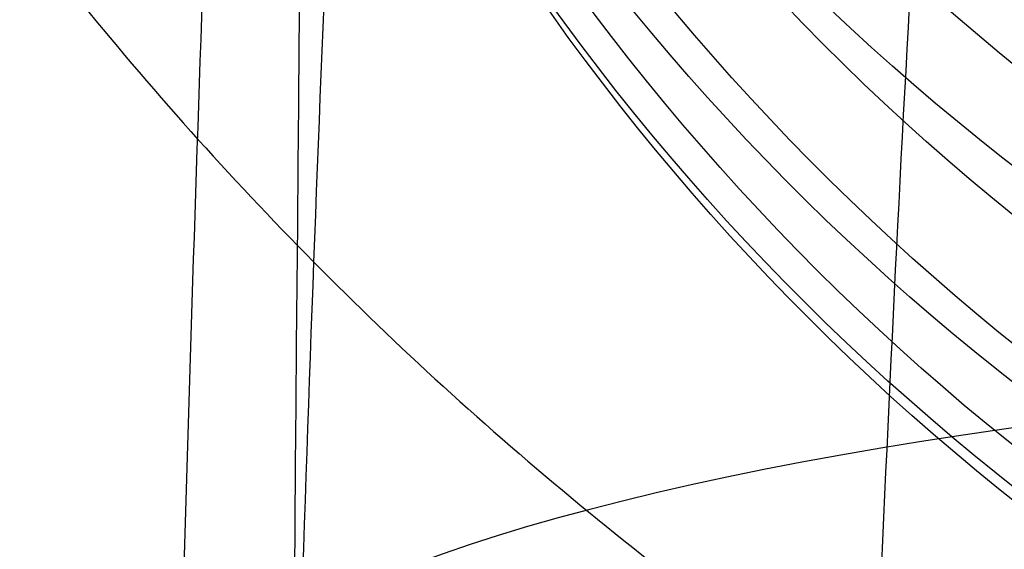
# Model space of a CAD drawing. Units: millimetres. Extents: x 31485 to 32053, y -2556 to -1963.
# Drawn here: x 31518 to 31519, y -2110 to -2110 of the extents above; entities that cross this region are included whole.
import ezdxf

# ---------------------------------------------------------------- set-up
doc = ezdxf.new("R2010")
doc.units = ezdxf.units.MM
doc.layers.add('羚羊无扶手', color=7, linetype='Continuous', true_color=0x000000)
doc.layers.add('默认值', color=7, linetype='Continuous', true_color=0x000000)

msp = doc.modelspace()

# ---------------------------------------------------------------- linework, layer by layer
at = {"layer": '羚羊无扶手'}
for points, knots in [([(31520.72342652197, -1966.520912774991, 590.6297549791309), (31520.72764314516, -1967.017841069578, 584.8044087408598), (31520.73185886454, -1968.993769359635, 570.5912579963632), (31520.73172456193, -1972.172139407343, 552.5658706148286), (31520.73159116316, -1973.871509459581, 542.9282877395196), (31520.73132436562, -1977.270249564058, 523.6531219889017), (31520.73026079076, -1984.949210000086, 480.1036770113324), (31520.73184046708, -1999.094842878718, 399.8799528312048), (31520.72661983318, -2015.380349994616, 307.5204134900026), (31520.72869470371, -2025.21095878956, 253.0987393652767), (31520.7295603069, -2028.718058883627, 233.8532721901698), (31520.72999310849, -2030.47160893066, 224.2305386026163), (31520.73077279563, -2033.274606873025, 208.9677563711372), (31520.71452091553, -2037.979131903719, 193.3848402092258), (31520.66368396193, -2045.796019623819, 180.4763835870447), (31520.58160217935, -2056.873071144457, 170.872273531607), (31520.47161581228, -2071.358087576768, 165.2023970699258), (31520.34395651561, -2087.550264818356, 162.538697361458), (31520.20885594417, -2103.748798766827, 161.9531175656608), (31520.0257493396, -2125.050608934241, 162.8716903303498), (31519.8889164713, -2140.951848334349, 163.6391030415262), (31519.61525073471, -2172.754327134565, 165.1739284638789), (31518.70568273344, -2278.361959266215, 170.708589939239), (31517.39642340701, -2435.644716063874, 178.9514299425189), (31517.03883213281, -2476.102866052594, 181.0717517373279), (31516.90340755431, -2490.45387999448, 182.1209835973751), (31516.83569526505, -2497.629386965423, 182.6455995273988), (31516.72195621584, -2509.041370381073, 183.6893668687673), (31516.64168024154, -2516.812923759926, 185.0710371591051), (31516.60743102719, -2520.348000694072, 185.9335560380977)], [-2, -2, -2, -2, -1, 0, 0, 0, 1, 2, 3, 4, 4, 4, 5, 6, 7, 8, 9, 10, 11, 12, 12, 12, 13, 14, 15, 15, 15, 16, 17, 17, 17, 17]), ([(31518.05032857453, -1968.565237903292, 592.6438743875203), (31518.0537926867, -1969.162460136745, 586.7067912088044), (31518.05725560787, -1971.298728610058, 572.0415133047873), (31518.0572089609, -1974.567183476794, 553.5055437292169), (31518.05716350492, -1976.296592103669, 543.6977688789478), (31518.05707259294, -1979.755409357421, 524.0822191784096), (31518.05671370903, -1987.434493412991, 480.5327992774605), (31518.05723282252, -2001.580301532512, 400.3091059970297), (31518.05548698209, -2017.683884167423, 308.9824392764779), (31518.05617588545, -2027.50181687496, 254.6383346999899), (31518.05646330272, -2030.978583675151, 235.5023617315275), (31518.05660701136, -2032.716967075247, 225.9343752472963), (31518.05686591144, -2035.477634098651, 210.8164419387247), (31518.042015553, -2040.076262192704, 195.5530005928561), (31517.99677332904, -2047.738444735018, 183.062357501293), (31517.92060035017, -2058.612034748639, 173.8245556186441), (31517.81295772701, -2072.844885256613, 168.3196378995183), (31517.6864666948, -2088.763918542116, 165.7154354875797), (31517.5537484888, -2104.696056888325, 165.1797795264924), (31517.37268737952, -2125.813782639787, 166.1181655720442), (31517.23690353454, -2141.618611432395, 166.8903458628166), (31516.96533584458, -2173.228269017611, 168.4347064443614), (31516.06017414197, -2278.415311523059, 173.9473257514228), (31514.74860903969, -2435.475592159808, 182.178506273166), (31514.38617425407, -2476.347746818758, 184.3205251333545), (31514.24953277734, -2490.89709941339, 185.335898511052), (31514.18121203896, -2498.171775710706, 185.8435851999007), (31514.06685852025, -2509.777765937917, 186.8311405513997), (31513.98606304445, -2517.760166467151, 188.0787403821633), (31513.95130034898, -2521.41125306649, 188.8464715502765)], [-2, -2, -2, -2, -1, 0, 0, 0, 1, 2, 3, 4, 4, 4, 5, 6, 7, 8, 9, 10, 11, 12, 12, 12, 13, 14, 15, 15, 15, 16, 17, 17, 17, 17]), ([(32020.59538467193, -2088.766102718849, 166.0601932293883), (32020.03071739179, -2088.071943604908, 164.2458260584443), (32018.35187574489, -2087.377784490967, 162.4314588875004), (32013.35094201285, -2087.377784490967, 162.4314588875004), (32005.0331870173, -2087.377784490967, 162.4314588875004), (31996.84762398072, -2087.377784490967, 162.4314588875004), (31991.98744948656, -2087.377784490967, 162.4314588875004), (31982.26710049826, -2087.377784490967, 162.4314588875004), (31956.68725871481, -2087.377784490967, 162.4314588875004), (31876.64040675223, -2087.377784490967, 162.4314588875004), (31769.14040675225, -2087.377784490967, 162.4314588875004), (31661.64040675217, -2087.377784490989, 162.4314588875004), (31581.59355478962, -2087.377784491006, 162.4314588875004), (31556.01371300617, -2087.377784491011, 162.4314588875004), (31546.29336401786, -2087.377784491012, 162.4314588875004), (31541.43318952372, -2087.377784491013, 162.4314588875004), (31533.24762648712, -2087.377784491015, 162.4314588875004), (31524.92987149156, -2087.377784491016, 162.4314588875004), (31519.92893775953, -2087.377784491018, 162.4314588875004), (31517.41067528919, -2088.41902316193, 165.1530096439163), (31516.5409340787, -2091.542739174665, 173.317661913164), (31516.49139498416, -2095.797173194062, 184.6434263393324), (31516.43373886166, -2100.230565884959, 196.84831356651), (31516.37383127148, -2104.662660907748, 209.3031786550886), (31516.31753777386, -2108.913201922814, 221.37887666546), (31516.28416974124, -2111.575658577033, 228.9786399353075), (31516.26896385905, -2112.851527227516, 232.6163650480657)], [0, 0, 0, 0, 1, 2, 3, 4, 4, 4, 5, 6, 7, 8, 9, 10, 10, 10, 11, 12, 13, 14, 15, 16, 17, 18, 19, 20, 20, 20, 20]), ([(31517.31251773932, -2119.034430509223, 249.9416537266803), (31517.32654069766, -2117.528834547235, 249.6973333078012), (31517.35398674467, -2114.644114888853, 249.2298466689881), (31517.40123052176, -2111.432663916779, 248.8451509042651), (31517.45544880992, -2109.147133061806, 248.7452580346205), (31517.51798285582, -2107.591874555384, 248.8160316980537), (31517.61604592813, -2106.212580357232, 249.0742601217532), (31517.76709341231, -2105.418348777792, 249.4368096178035), (31517.88949078409, -2105.042745788879, 249.8454447095702)], [-1, -1, -1, -1, -0.75, -0.5, -0.375, -0.25, -0.125, 0, 0, 0, 0]), ([(31518.40998726047, -2105.977049682055, 250.0803958880335), (31518.30953257002, -2106.210900402432, 249.9949657357807), (31518.12640175181, -2106.902273384899, 249.8474184868998), (31518.00557772611, -2108.223574576221, 249.7151859854722), (31517.93152664727, -2109.736713428859, 249.723186416834), (31517.87078925742, -2111.978098915994, 249.8891113008135), (31517.82042533531, -2115.139737935185, 250.3281512319302), (31517.79315387591, -2117.988080863877, 250.8233596898222), (31517.77921256794, -2119.475792942152, 251.081183154963)], [0, 0, 0, 0, 0.125, 0.25, 0.375, 0.5, 0.75, 1, 1, 1, 1]), ([(32020.75021059196, -2107.320131935105, 165.5036520313949), (32020.18665000322, -2106.779611530689, 163.6617611606302), (32018.50923329697, -2106.239336946239, 161.819883172744), (32013.50901315274, -2106.239877295438, 161.8199114912456), (32005.19148942517, -2106.240023423242, 161.8199191494793), (31996.99273853493, -2106.239980891221, 161.8199169204705), (31992.11937948441, -2106.239955353496, 161.8199155820951), (31982.37266138339, -2106.239904278049, 161.8199129053443), (31956.68735633828, -2106.23976795345, 161.8199057608749), (31876.64040675224, -2106.239150063788, 161.8198733786498), (31769.14040675225, -2106.239150063788, 161.8198733786498), (31661.64040675217, -2106.23915006381, 161.8198733786498), (31581.59345716615, -2106.239767953489, 161.8199057608749), (31555.90815212105, -2106.239904278093, 161.8199129053444), (31546.16143402002, -2106.239955353542, 161.8199155820952), (31541.28807496951, -2106.239980891266, 161.8199169204705), (31533.08932407925, -2106.24002342329, 161.8199191494793), (31524.77180035169, -2106.239877295488, 161.8199114912456), (31519.77158020746, -2106.23933694629, 161.8198831727441), (31517.25545514809, -2107.049748822965, 164.5827001545734), (31516.39021667506, -2109.482459372784, 172.8712283973321), (31516.34724063937, -2112.808912713877, 184.3001367959259), (31516.29790289195, -2116.300552964377, 196.4840942452606), (31516.24656980166, -2119.813779945678, 208.9666971562059), (31516.19760773735, -2123.204993479172, 221.2915419396319), (31516.16798298619, -2125.328920864621, 229.21424476032), (31516.15428375213, -2126.342779313541, 233.0549590077861)], [0, 0, 0, 0, 1, 2, 3, 4, 4, 4, 5, 6, 7, 8, 9, 10, 10, 10, 11, 12, 13, 14, 15, 16, 17, 18, 19, 20, 20, 20, 20]), ([(31518.97066103703, -2106.54565547421, 250.3468207597354), (31518.87727484563, -2106.818895322339, 250.339099813566), (31518.73265641893, -2107.480598666616, 250.325617179301), (31518.60355378451, -2108.748946931977, 250.347757726053), (31518.5236392932, -2110.223210751168, 250.4487494948819), (31518.45775729777, -2112.423953007502, 250.6870767138855), (31518.40494941956, -2115.541556308658, 251.1766259095683), (31518.37783973453, -2118.358887231185, 251.6901854582237), (31518.36397463651, -2119.831396705054, 251.9568212827586)], [0, 0, 0, 0, 0.125, 0.25, 0.375, 0.5, 0.75, 1, 1, 1, 1]), ([(31517.52390436022, -2107.621201940095, 248.8472741580981), (31517.66994283928, -2107.849827463921, 249.1998936335723), (31517.99522159491, -2108.273318671191, 249.7833818955), (31518.59204946241, -2108.801928573592, 250.3896717610141), (31519.30709140562, -2109.218564180132, 250.8233286388384), (31520.43805776698, -2109.645617548332, 251.2291156830582), (31522.22214466853, -2109.977642096308, 251.5213489842627), (31524.13030536117, -2110.115186403676, 251.6258525183217), (31525.22606357325, -2110.173732135128, 251.6707961996507)], [0, 0, 0, 0, 0.125, 0.25, 0.375, 0.5, 0.75, 1, 1, 1, 1]), ([(31517.45909386488, -2109.173614667608, 248.7695402538983), (31517.6001867283, -2109.388675326165, 249.1421502122138), (31517.91706559494, -2109.781894480589, 249.7849167145254), (31518.50764824535, -2110.268537164555, 250.4951279134676), (31519.22468017758, -2110.659514241258, 251.0048222463192), (31520.36517910636, -2111.066786138196, 251.4794555954688), (31522.16639088474, -2111.387424257531, 251.8054428421877), (31524.08828470442, -2111.523159433689, 251.9089961840183), (31525.18953698146, -2111.580893162602, 251.9534358110859)], [0, 0, 0, 0, 0.125, 0.25, 0.375, 0.5, 0.75, 1, 1, 1, 1])]:
    msp.add_open_spline(points, degree=3, knots=knots, dxfattribs=at)
at = {"layer": '默认值', "extrusion": (-0.02440444830974021, -0.1643417110195539, 0.9861015287088153)}
msp.add_circle((31487.91930463787, 2552.940461038076, -170.1843851584619), 2.500000760648461, dxfattribs=at)
at = {"layer": '默认值', "extrusion": (-0.015238495730864, -0.1337206140513759, 0.9909019051478221)}
msp.add_circle((31556.18590872368, 1496.428716401409, 56.84996869414803), 2.500000110608944, dxfattribs=at)
at = {"layer": '默认值', "extrusion": (-0.001423708730092768, 0.08549107697867904, 0.9963379189865641)}
msp.add_circle((-31480.73900673345, 2646.518218746757, 57.98013159809005), 2.500000130659242, dxfattribs=at)
at = {"layer": '默认值', "extrusion": (-0.009259157455611174, -0.1094732954353171, 0.9939466110358967)}
msp.add_circle((31585.73864856179, 581.6288814454006, 196.5710030407729), 2.499999936471614, dxfattribs=at)
at = {"layer": '默认值', "extrusion": (-0.005598283792197746, -0.0896688625470228, 0.995955899780761)}
msp.add_circle((31590.33203777498, -115.4447971556718, 272.4454530529711), 2.500000444722499, dxfattribs=at)
at = {"layer": '默认值', "extrusion": (-0.001675269174149917, 0.06814101052496077, 0.9976742936238415)}
msp.add_circle((-31458.88093176754, 2894.08721311709, 82.18138536868682), 2.500000128092829, dxfattribs=at)
at = {"layer": '默认值', "extrusion": (-0.003676709150499973, -0.07278413796720755, 0.9973409402356815)}
msp.add_circle((31586.44559493648, -494.3443107086049, 299.6372169945035), 2.499999310883134, dxfattribs=at)
at = {"layer": '默认值', "extrusion": (-0.003173884925134807, -0.05802850141587915, 0.9983098814886634)}
msp.add_circle((31588.3178570199, -367.2880109197409, 286.6082754497166), 2.500000740720264, dxfattribs=at)
at = {"layer": '默认值', "extrusion": (-0.001974417250117984, 0.04665414882185549, 0.998909151061412)}
msp.add_circle((-31402.8957622825, 3447.892218987152, 114.3980743980981), 2.499999921159614, dxfattribs=at)
at = {"layer": '默认值', "extrusion": (-0.002314787011147595, 0.02092379743351024, 0.9997783936763458)}
msp.add_circle((-31097.28972945109, 5565.664733989969, 154.8444260062116), 2.499999764242396, dxfattribs=at)
at = {"layer": '默认值', "extrusion": (-0.002983574194340094, -0.03619905714988834, 0.9993401455693082)}
msp.add_circle((31586.87004488609, 497.6499639446999, 248.95369265432), 2.50000015581759, dxfattribs=at)
at = {"layer": '默认值', "extrusion": (-0.002671142748926928, -0.007881407237707225, 0.9999653736086908)}
msp.add_circle((31520.83309517269, -2106.532490325397, 201.6270322132569), 2.499998803500414, dxfattribs=at)
at = {"layer": '默认值', "extrusion": (0.0282339206171607, 0.9797776884446796, -0.1980871700857588)}
msp.add_circle((-31568.00129681996, 8.708783021443878, -1227.604929360709), 2.500000097261569, dxfattribs=at)
at = {"layer": '默认值'}
for points in [[(31520.13967485093, -2120.311853061331, 256.1694041919565), (31520.1436147248, -2119.872007431823, 256.088149568852), (31520.15779943293, -2118.298584827551, 255.7960396644004), (31520.18625785091, -2115.382502929502, 255.2456099681347), (31520.22718182518, -2112.343279258339, 254.6555861441683), (31520.28206481297, -2109.944424344652, 254.1761959866007), (31520.32888097983, -2108.515561425126, 253.8844885875934), (31520.37884566757, -2107.46954756252, 253.6654961548883), (31520.43452702764, -2106.634284724737, 253.4860727509333), (31520.49069288567, -2105.962599010844, 253.3389340664853), (31520.54450422035, -2105.410013149179, 253.2179686618949), (31520.57061976519, -2105.102274313246, 253.1548204086305), (31520.57786207669, -2104.966889500509, 253.1294423602299), (31520.57656691414, -2104.926131839939, 253.1253456986618), (31520.57892675441, -2105.023639456501, 253.1345074485424), (31520.60811259043, -2105.35872018578, 253.1495880909873), (31520.7503036667, -2106.056436655089, 252.9727379821551), (31521.12983448516, -2107.169537335094, 252.2065857109256), (31521.61732908496, -2107.422396871349, 250.2481659576315), (31521.59682414425, -2107.027956477137, 249.7685809935398), (31521.60355995688, -2106.954292696142, 249.5558530314009), (31521.59762213402, -2106.940992835194, 249.5670060198625), (31521.62595057001, -2107.13927459422, 249.8316458131748), (31521.64261009186, -2107.390688528374, 250.2083378747325), (31521.63917803083, -2107.621847106589, 250.5879399550648), (31521.61465446873, -2107.886732767017, 251.0620107109009), (31521.55602131274, -2108.198307964779, 251.7114165635802), (31521.47444885354, -2108.535325655037, 252.5835613617345), (31521.39899925078, -2108.83972975931, 253.5922344647752), (31521.34477376732, -2109.10583166742, 254.7446832912051), (31521.30529365088, -2109.343545881631, 256.041316523915), (31521.27729248029, -2109.558316101701, 257.4921298678297), (31521.25811516501, -2109.751052230428, 259.0879625874924), (31521.24528600681, -2109.922889812834, 260.8242853574469), (31521.23649083862, -2110.073373321022, 262.6918063437264), (31521.22922083439, -2110.204289926725, 264.684161715032), (31521.22126285964, -2110.313127997038, 266.8750033480138), (31521.21307026958, -2110.367074199738, 269.3413074387852), (31521.20453171361, -2110.343803199286, 272.2152378116342), (31521.19562236925, -2110.221688837845, 275.6201088803003), (31521.18624414353, -2109.979549585994, 279.6955351990535), (31521.17626218966, -2109.593707611952, 284.6041273507029), (31521.16566983692, -2109.042044989679, 290.461961132664), (31521.15459313631, -2108.321023415421, 297.2540908167359), (31521.14324571454, -2107.438636571533, 304.8818380814457), (31521.13192773241, -2106.404761640757, 313.2119066611447), (31521.12089766179, -2105.226139899723, 322.1372673601844), (31521.11045389061, -2103.911709053469, 331.5297031972862), (31521.1008856132, -2102.472143509603, 341.2536615965699), (31521.09245943227, -2100.902561464026, 351.2590558822313), (31521.08283951456, -2098.633210283178, 364.9513874220284), (31521.07379285772, -2095.522572799531, 382.4370831047548), (31521.06793020129, -2092.141098758911, 400.1237234557171), (31521.06455746294, -2089.263564049543, 414.5737114562282), (31521.06186789014, -2086.225316970681, 429.4753168559272), (31521.05981650466, -2082.27388374578, 448.2578172184167), (31521.05929454484, -2077.407424371053, 470.572414008009), (31521.06058543028, -2072.536835602673, 492.1769671054648), (31521.06363502835, -2067.750408530791, 512.7032283607256), (31521.06812912744, -2063.117818049029, 531.9899687048185), (31521.07287026619, -2059.360558399301, 547.2547432091186), (31521.07705095551, -2056.483060645468, 558.7817506383108), (31521.08024989914, -2054.444186258188, 566.8844829615451), (31521.08365620994, -2052.472357938877, 574.6105620107304), (31521.08731045156, -2050.572826527356, 581.9014935491277), (31521.0912828589, -2048.740449205378, 588.736844284113), (31521.09562650439, -2046.979591052899, 595.0580172564776), (31521.10039074258, -2045.297932888277, 600.7928636136842), (31521.10561340714, -2043.702828064241, 605.8777455702042), (31521.11142073882, -2042.172707885065, 610.3345295216664), (31521.11792652646, -2040.669792446683, 614.2278593129687), (31521.12531852726, -2039.145466421371, 617.6431525149077), (31521.13371820419, -2037.56189241197, 620.6322286703037), (31521.14336582623, -2035.860517095676, 623.2804713386032), (31521.15438373487, -2034.002716440578, 625.6266083494661), (31521.16659548614, -2031.988716808203, 627.6872026849987), (31521.17993024449, -2029.825286738245, 629.4972632948917), (31521.19445434695, -2027.518469710001, 631.0761856476815), (31521.21023459564, -2025.070296382409, 632.4427984096615), (31521.22727261483, -2022.494019102887, 633.6078618728075), (31521.24558210888, -2019.800627074738, 634.5847258059997), (31521.26529914384, -2016.983014614063, 635.3913254410614), (31521.28646431313, -2014.051746135695, 636.0391555179945), (31521.30896194275, -2011.02007303931, 636.5269224073811), (31521.34033464883, -2006.884577346008, 636.9526237684845), (31521.38125858542, -2001.637671045463, 637.0473748848302), (31521.4319201996, -1995.320508347522, 636.4072777631945), (31521.47404456914, -1990.177766978301, 635.1675724689974), (31521.50669827963, -1986.256890327157, 633.8076195643118), (31521.53018844721, -1983.470843394542, 632.6367244498127), (31521.55256998241, -1980.851831469538, 631.3313988381608), (31521.57389001689, -1978.396485119759, 629.8942132406099), (31521.59390750476, -1976.134007108049, 628.3424969621473), (31521.6126657904, -1974.063305513861, 626.6673389413529), (31521.63007192007, -1972.190967301706, 624.8625454350712), (31521.64615728232, -1970.510206943401, 622.9135354952195), (31521.66077336178, -1969.031031180354, 620.8300735224127), (31521.6739125508, -1967.746922901138, 618.6210474612294), (31521.68364793478, -1966.83104991228, 616.686817172057), (31521.69076624184, -1966.180901143295, 615.0855957723768), (31521.69772150121, -1965.559339788781, 613.387109774501), (31521.70578239286, -1964.869727428195, 611.1204368233432), (31521.71416598419, -1964.218149709115, 608.1591298932458), (31521.72125530674, -1963.754216733736, 604.8615349899204), (31521.72696045011, -1963.49690807547, 601.1620161578664), (31521.73119543484, -1963.464083118477, 597.0057822314822), (31521.73392171282, -1963.665864861778, 592.3493929493095), (31521.73509784611, -1964.116219781248, 587.1345943996228), (31521.73484696866, -1964.800532126437, 581.3480075886079), (31521.73339613102, -1965.689885745714, 574.9989201132204), (31521.73091923014, -1966.757273887781, 568.1323029685144), (31521.72758740128, -1967.980515337079, 560.7549182716994), (31521.7242525095, -1969.103973314478, 554.2376446312629), (31521.72129861519, -1970.066437555465, 548.7344789594397), (31521.71585163094, -1971.808325526169, 538.8407301801308), (31521.70722964811, -1974.532075205668, 523.3806068868963), (31521.6824371619, -1982.232985696032, 479.6635069407026), (31521.66012630052, -1990.155681813854, 434.6915578981999), (31521.63369258085, -1998.393264562194, 387.9299272264145), (31521.61595735949, -2003.623976520483, 358.2529441019136), (31521.59792085131, -2008.915865340274, 328.3220982520182), (31521.58132061984, -2014.13316927572, 299.0149595431074), (31521.56872315743, -2018.457777964559, 274.892934424675), (31521.55795353086, -2022.397849263832, 253.0465985910113), (31521.55025206702, -2025.357936886125, 236.7360424146473), (31521.54503490995, -2027.412661649852, 225.4723999903668), (31521.54134111164, -2028.757987397388, 218.3573827836096), (31521.53710131774, -2030.059291320346, 211.9996230833846), (31521.53175432434, -2031.384090446351, 206.28597085294), (31521.52466356939, -2032.81368252863, 201.0625084540531), (31521.51516971419, -2034.422388503482, 196.2286796617647), (31521.50261849409, -2036.279286147649, 191.7068123020776), (31521.48683643381, -2038.401641730454, 187.4810215216298), (31521.46792370485, -2040.809487590177, 183.5147617571154), (31521.44593080221, -2043.517823031423, 179.8132123210572), (31521.42102311154, -2046.528839771053, 176.3984669403598), (31521.39325768272, -2049.858280643459, 173.2820848948404), (31521.36801377895, -2052.881825745873, 170.9680578807924), (31521.34651182121, -2055.467028204207, 169.283426294636), (31521.32395625293, -2058.188686107392, 167.7041030474348), (31521.29469375, -2061.731963740354, 165.9818665318234), (31521.25805530527, -2066.169182606126, 164.2667128441213), (31521.2201131042, -2070.747102546371, 162.8653495914119), (31521.18087083009, -2075.449619578349, 161.7376483202901), (31521.14053429157, -2080.236452545238, 160.8556598003366), (31521.10627037444, -2084.25197787712, 160.3045950545023), (31521.07839239744, -2087.481255478125, 159.957729628986), (31521.04923240934, -2090.83174911581, 159.6609455326911), (31521.00965401455, -2095.317159212994, 159.4081986122572), (31520.95665324048, -2101.231066050451, 159.3060043934101), (31520.89425316734, -2108.117887986706, 159.3849877174432), (31520.81881671045, -2116.390261865728, 159.6330099826739), (31520.72663458224, -2126.464987070048, 160.0442199869393), (31520.61421971262, -2138.734957925481, 160.6146251907038), (31520.47999592015, -2153.382256242726, 161.3293760806789), (31520.2898452861, -2174.147515796961, 162.3698469148391), (31520.00964958008, -2204.804757078608, 163.9405266267781), (31519.64263008906, -2245.120465294819, 166.0387897559015), (31519.10637397794, -2304.47146637263, 169.1447376193735), (31518.56346772391, -2365.325733828033, 172.3286417131468), (31518.09153401051, -2418.111532364937, 175.090261949215), (31517.84334516799, -2445.444112956393, 176.5227206583607), (31517.71132857876, -2459.77121659316, 177.2949124429538), (31517.61909386831, -2469.649654384184, 177.847365473462), (31517.53749712874, -2478.246003657689, 178.3566433969349), (31517.46527867413, -2485.705164764688, 178.8359692430155), (31517.40060669707, -2492.232706610889, 179.3013973386358), (31517.34201319896, -2498.002279839689, 179.7679685839783), (31517.28867078943, -2503.141575719301, 180.2530918796554), (31517.24020497738, -2507.72862005155, 180.7704710175827), (31517.19599386075, -2511.866713263169, 181.3372042065344), (31517.15559047861, -2515.644160699299, 181.9708803410808), (31517.1188653221, -2519.118892915229, 182.6851570348392), (31517.07582673283, -2523.324591042947, 183.7282479674386), (31517.03750230206, -2527.292522171978, 184.9886974160431), (31517.00232871302, -2531.032785160018, 186.539098954224), (31516.97774290572, -2533.652970283419, 187.8160453958585), (31516.95379983801, -2536.166746821549, 189.2470750754997), (31516.93004255249, -2538.577949331585, 190.8421937202324), (31516.90601780775, -2540.881915509704, 192.5992228068032), (31516.8818530151, -2543.07173664887, 194.5236241178575), (31516.8578913717, -2545.137347806423, 196.6277016867869), (31516.83442420466, -2547.066999706354, 198.9230299506731), (31516.81177207359, -2548.84762246429, 201.4219073084554), (31516.79034222853, -2550.458539655333, 204.1260163667694), (31516.77039304362, -2551.890497964741, 207.0544905012441), (31516.75244367703, -2553.11586384132, 210.1939525325729), (31516.7365335371, -2554.126194953882, 213.501316793739), (31516.7225930504, -2554.920584605392, 216.9410360373421), (31516.7105794235, -2555.496830897914, 220.474781569247), (31516.70037460532, -2555.855346026814, 224.0968117871597), (31516.69196467103, -2555.99020467536, 227.7756382507111), (31516.68533000633, -2555.894671984345, 231.4866097771225), (31516.68045049605, -2555.563035872128, 235.1987610814493), (31516.67728627405, -2555.002277683043, 238.8871708776444), (31516.67582419418, -2554.221632322926, 242.4996209002542), (31516.67600614099, -2553.235953031903, 245.9879633914642), (31516.67777108704, -2552.055442339873, 249.3239138393641), (31516.68055207157, -2550.904170588127, 251.97877011671), (31516.68357554725, -2549.881569243962, 254.0117137081878), (31516.687059146, -2548.813042424799, 255.9388011772945), (31516.69234668375, -2547.366087702982, 258.2079332190846), (31516.70034682532, -2545.446507689246, 260.7397418470951), (31516.70996172514, -2543.381149603147, 263.0610549389192), (31516.72122081868, -2541.190285077475, 265.1860422019547), (31516.73404851374, -2538.908363593544, 267.1230916052018), (31516.74845690709, -2536.549969490897, 268.898326632729), (31516.76451947619, -2534.125402946739, 270.5445462390259), (31516.78249492937, -2531.600596172709, 272.0887327005379), (31516.8023712396, -2528.956643778996, 273.5092668253715), (31516.8241522938, -2526.175780888087, 274.7905123321214), (31516.84784662061, -2523.239514177453, 275.9125840254228), (31516.87323520631, -2520.155311782238, 276.846586593965), (31516.90020228403, -2516.917450815165, 277.5757898455022), (31516.92863726769, -2513.515811968659, 278.08056494114), (31516.95875013407, -2509.91736962106, 278.3738206638487), (31516.99115689544, -2506.048929391858, 278.4923911947861), (31517.02665983836, -2501.814517267765, 278.4687475827361), (31517.06610949394, -2497.111991361906, 278.3333908314497), (31517.11479343327, -2491.313259243378, 278.0909152752083), (31517.16454623923, -2485.390252747803, 277.8112260363475), (31517.24205554927, -2476.168022986148, 277.3902614650876), (31517.34660879459, -2463.679826829509, 276.8237172253849), (31517.46956957605, -2448.844754385068, 276.1369971576698), (31517.63108991837, -2429.204354943845, 275.2074509459667), (31517.81750875465, -2406.300038166355, 274.0909184918161), (31518.07826764196, -2374.01854075571, 272.4733414259312), (31518.38787781497, -2335.572093631439, 270.4997887803185), (31518.73801956405, -2292.096516590439, 268.2016818702594), (31519.03507329404, -2255.370631893921, 266.1924798455798), (31519.25448067527, -2228.32069331403, 264.6605522334135), (31519.40763857232, -2209.466079595903, 263.5617890106832), (31519.54954861278, -2192.018892472857, 262.5080818094383), (31519.65949737498, -2178.517061210969, 261.6537668497425), (31519.7397750574, -2168.667428021717, 260.9981672002048), (31519.80677650729, -2160.450861435177, 260.4290432694759), (31519.87816003319, -2151.70220235269, 259.7804009619131), (31519.95043670601, -2142.861126403446, 259.0421122430942), (31520.00720735788, -2135.944757153114, 258.3781593130615), (31520.05153920795, -2130.585527241213, 257.7737524800123), (31520.08634640074, -2126.434250980218, 257.2150855840081), (31520.11085115793, -2123.576126272404, 256.7569908183601), (31520.12788554624, -2121.633666289366, 256.4127829982159), (31520.13573497706, -2120.751698690839, 256.2506588150609), (31520.13967485092, -2120.311853061331, 256.1694041919565)], [(31517.63978430142, -2120.743111785822, 253.7067708142436), (31517.64394950385, -2120.305289545862, 253.6256420078232), (31517.65897937329, -2118.735146121441, 253.3332514219729), (31517.68900934605, -2115.824985699692, 252.7822880313547), (31517.73160963485, -2112.785297483075, 252.1904749746941), (31517.7881078933, -2110.374087392633, 251.7072665931479), (31517.83621838522, -2108.929096417405, 251.4114742320767), (31517.88800655641, -2107.855773786715, 251.1861997918198), (31517.94652301232, -2106.984735377028, 250.998632631105), (31518.00561181765, -2106.282917650583, 250.844497550795), (31518.06194408363, -2105.708276184123, 250.7184158476419), (31518.08749473969, -2105.406702872694, 250.6564327473451), (31518.09225474334, -2105.313079973053, 250.639153240065), (31518.09162700883, -2105.291011665761, 250.6364638798061), (31518.09248005551, -2105.335462231157, 250.6417052866683), (31518.10500172141, -2105.46501205911, 250.644087237964), (31518.14767152464, -2105.670924999895, 250.5910334962947), (31518.23827202755, -2105.921586889709, 250.3967564103418), (31518.30039932711, -2105.931111552475, 250.123092106501), (31518.27590924199, -2105.938922215481, 250.2460982203922), (31518.28297793905, -2106.022658713922, 250.3684879758072), (31518.294032895, -2106.118117220924, 250.5135693704401), (31518.31217001048, -2106.251050687735, 250.6952542436941), (31518.3216726321, -2106.396489008579, 250.9130858110618), (31518.31979944322, -2106.525254192813, 251.1251023558651), (31518.3054776013, -2106.686529517394, 251.4126765566301), (31518.25933896721, -2106.93954173491, 251.9348229452903), (31518.18412777731, -2107.250369748441, 252.7365203147409), (31518.10955709127, -2107.551692116303, 253.7348746461304), (31518.05567163917, -2107.816741053824, 254.8865084979158), (31518.0168290346, -2108.051960763618, 256.1748259150734), (31517.98940511596, -2108.264296337717, 257.6160437960248), (31517.97081666013, -2108.454439089551, 259.1998405662332), (31517.95856903466, -2108.623691918613, 260.9225730286259), (31517.95036855021, -2108.771563914027, 262.7740197382711), (31517.94371053574, -2108.900039707635, 264.7512974993185), (31517.9364609601, -2109.005787743819, 266.9119070725561), (31517.92906686812, -2109.057179294338, 269.3397085999011), (31517.9214271108, -2109.032271144857, 272.1762660899504), (31517.91355135756, -2108.908987565935, 275.5485678821822), (31517.90538603808, -2108.665593643263, 279.5971322437385), (31517.89685191133, -2108.277976827101, 284.4839185905327), (31517.88798147023, -2107.723751575836, 290.3243287053915), (31517.87890316215, -2106.999235093489, 297.1031383232714), (31517.86980821929, -2106.11266454442, 304.7191853372987), (31517.86096055271, -2105.074079323157, 313.0383937621601), (31517.85259149316, -2103.890365100919, 321.9530630363108), (31517.84496300397, -2102.570614084907, 331.3345436469074), (31517.83832742409, -2101.125646252853, 341.0469679558042), (31517.83293469059, -2099.550746289201, 351.0396035131344), (31517.82749562219, -2097.273987862306, 364.7160404266453), (31517.82383896683, -2094.153685390433, 382.1838283020272), (31517.8235009178, -2090.762056578199, 399.8553712364073), (31517.82468631216, -2087.87597203981, 414.2946740192234), (31517.82673008156, -2084.828732370401, 429.1863138739138), (31517.83070388176, -2080.865822151543, 447.9572575601686), (31517.83743318064, -2075.985683147965, 470.2587305611415), (31517.84583151869, -2071.102076094948, 491.8499295491935), (31517.8557145068, -2066.303552788208, 512.3626843325854), (31517.86670324768, -2061.659469809608, 531.6375636717588), (31517.8766374694, -2057.893024932814, 546.8935122514788), (31517.88476919927, -2055.00832066288, 558.4150135192834), (31517.89075754917, -2052.964664936009, 566.5127624592258), (31517.89682996106, -2050.988950260675, 574.2315237519102), (31517.90300828913, -2049.086546106665, 581.5126021606517), (31517.90935186718, -2047.252599116563, 588.3347309091575), (31517.91589090334, -2045.491915178893, 594.6382040593753), (31517.9226427107, -2043.812903981785, 600.3491703203529), (31517.92961531854, -2042.224158777224, 605.4011981509763), (31517.93692303523, -2040.706445126421, 609.8113715986179), (31517.94468624843, -2039.224704216001, 613.6411211692408), (31517.95308936821, -2037.734516013334, 616.9725618938468), (31517.96224632213, -2036.202979986405, 619.8572107824483), (31517.97239656495, -2034.576382107381, 622.3839082699277), (31517.98368765738, -2032.816928590361, 624.6022325646719), (31517.99605493223, -2030.91284675557, 626.5477900946787), (31518.00947773649, -2028.86611264718, 628.2580340207951), (31518.02405462207, -2026.679014203354, 629.7531012112174), (31518.03988962129, -2024.349378488003, 631.05179091248), (31518.05701568069, -2021.886610637845, 632.163822365883), (31518.07547046215, -2019.299053194723, 633.1006009808723), (31518.0954086651, -2016.578364871334, 633.8777045717953), (31518.11687510295, -2013.734978991977, 634.5042301526444), (31518.13968454466, -2010.790887821621, 634.9758502284964), (31518.17147997698, -2006.772218537638, 635.3868892686326), (31518.21290680107, -2001.672891242999, 635.4750906921148), (31518.26394463136, -1995.556124059329, 634.8505764008019), (31518.30628873908, -1990.587523020771, 633.6490587225601), (31518.3391856732, -1986.79374810548, 632.3304930499318), (31518.3628270606, -1984.101910859807, 631.1969131803876), (31518.38532543244, -1981.576107020548, 629.9357966941134), (31518.40669756854, -1979.215922301179, 628.5519602233712), (31518.42668188803, -1977.051875468494, 627.0652352764038), (31518.44529183143, -1975.085382453071, 625.4717474106329), (31518.46249364116, -1973.317375603323, 623.7649014787178), (31518.47838244084, -1971.73547875159, 621.9279205406928), (31518.49288322777, -1970.34344801974, 619.9646022402733), (31518.50604075762, -1969.131256172473, 617.8765709039967), (31518.51592465135, -1968.261952901945, 616.0381291378671), (31518.52324567319, -1967.641764957787, 614.5079188093725), (31518.53045738155, -1967.047212684696, 612.8797779971776), (31518.5388732777, -1966.38971734438, 610.7133581078127), (31518.54782899909, -1965.766930594733, 607.8751533607676), (31518.55569860424, -1965.321322951635, 604.695207521053), (31518.56242016191, -1965.073351398417, 601.1010671289151), (31518.56791304545, -1965.043646692215, 597.0348153785408), (31518.57213961922, -1965.245076999825, 592.4531647781505), (31518.57506114025, -1965.693524684832, 587.2993250265896), (31518.57680290285, -1966.376905107302, 581.5533447614242), (31518.57756941066, -1967.266575587864, 575.2334669038869), (31518.57751498045, -1968.33562716037, 568.3871249032966), (31518.57680456923, -1969.561799773898, 561.023531919396), (31518.57579942504, -1970.688680498329, 554.5132491690579), (31518.57482024346, -1971.65443103475, 549.013683695743), (31518.57293094823, -1973.402936933511, 539.1223367028953), (31518.56990466685, -1976.137431167443, 523.6636545084746), (31518.56106959173, -1983.868401594106, 479.9519278407541), (31518.55556509722, -1991.821869242052, 434.9852617910349), (31518.54701259464, -2000.091158457863, 388.2294251869248), (31518.54074369634, -2005.34184768583, 358.5565807398744), (31518.53441598906, -2010.653687844238, 328.6305185666207), (31518.52942762533, -2015.890253478792, 299.329182136237), (31518.52648053246, -2020.23069164408, 275.2117627230387), (31518.52452874762, -2024.18495411992, 253.370140938226), (31518.52346369114, -2027.15576539086, 237.0622334519057), (31518.52284853206, -2029.21712709879, 225.804564475318), (31518.52206573801, -2030.563603339453, 218.7094748596784), (31518.52043360456, -2031.861791214658, 212.3887800155761), (31518.51745428993, -2033.176960739618, 206.7347077686493), (31518.51257985197, -2034.587147666215, 201.5969067896443), (31518.50524857358, -2036.16265811073, 196.8747780488835), (31518.494896554, -2037.969890393577, 192.4829292476219), (31518.48138198007, -2040.029034570116, 188.3901300571264), (31518.46484167015, -2042.357846339094, 184.5601927295597), (31518.44535699473, -2044.969516759314, 180.996030373718), (31518.42310498318, -2047.865545027481, 177.7163111180159), (31518.39815093412, -2051.061434632915, 174.7289983883648), (31518.37536734272, -2053.960488419813, 172.5132833036161), (31518.35590436771, -2056.438720074079, 170.9006128827455), (31518.33544278456, -2059.049723404527, 169.38763526781), (31518.30873069107, -2062.465316948387, 167.7295966932152), (31518.27505430912, -2066.765533788982, 166.0701235558368), (31518.23998117466, -2071.223014021268, 164.7084240095963), (31518.20353379476, -2075.819773426006, 163.6089792833348), (31518.16591925478, -2080.514344757603, 162.7469622124583), (31518.13386127298, -2084.46271360986, 162.2076029158118), (31518.10771345422, -2087.644347564302, 161.8679387161473), (31518.08036590871, -2090.942822584731, 161.5779408677003), (31518.04323170915, -2095.358075754489, 161.3318975656553), (31517.99325576668, -2101.205556818873, 161.2343748462431), (31517.93413352474, -2108.047732858014, 161.3171276205281), (31517.86243072795, -2116.293007345449, 161.5696218527571), (31517.77466822156, -2126.352684719433, 161.986728309778), (31517.66756325903, -2138.61547948592, 162.5647487009718), (31517.53966636116, -2153.259623733164, 163.2888341483302), (31517.35852190987, -2174.021734480647, 164.3425712184919), (31517.09171018458, -2204.676393286487, 165.9328715949597), (31516.74249402167, -2244.989988355697, 168.0568578107202), (31516.23280997289, -2304.339562977134, 171.2005003183361), (31515.71771595703, -2365.192054502997, 174.4226307859141), (31515.27040362798, -2417.976634757698, 177.2170647206889), (31515.03510800455, -2445.306714165119, 178.6663125378242), (31514.90991239911, -2459.628974788511, 179.44708901508), (31514.82241966482, -2469.50125662876, 180.0052870702024), (31514.74499357693, -2478.088195685413, 180.5192979731145), (31514.67645476242, -2485.533657393915, 181.0023335666667), (31514.61506493784, -2492.042949003925, 181.4704758119221), (31514.55946878592, -2497.787322135477, 181.938574240596), (31514.50891738118, -2502.892024572776, 182.4236260581381), (31514.46309781857, -2507.433311350324, 182.9387342964616), (31514.42145514196, -2511.5127141119, 183.5000806790812), (31514.38358395012, -2515.218047632189, 184.1241453842896), (31514.34936235299, -2518.608757934332, 184.8234200276974), (31514.30945572493, -2522.699984407276, 185.8409035429862), (31514.2743370446, -2526.52801958195, 187.0606172482935), (31514.24245191244, -2530.106480613133, 188.5468324981783), (31514.220298739, -2532.601958157425, 189.7650332249078), (31514.19881381727, -2534.988163441882, 191.1254670859166), (31514.17753540522, -2537.273550939339, 192.6393175214699), (31514.15600238686, -2539.457646079025, 194.3070696268492), (31514.13441807839, -2541.526072579561, 196.1272125644068), (31514.11308196859, -2543.47300300297, 198.1128718937653), (31514.09226569028, -2545.288901606044, 200.275607647673), (31514.07225536644, -2546.963616023626, 202.628769966119), (31514.05341831661, -2548.479663347366, 205.1769989035293), (31514.03600390159, -2549.828943683182, 207.9400766234882), (31514.0204627079, -2550.988631535319, 210.9155037320368), (31514.00681558101, -2551.950887268278, 214.0709663931411), (31513.99504417214, -2552.709828831878, 217.3653881146624), (31513.98512301794, -2553.261314529471, 220.7592190430252), (31513.97695763782, -2553.604139633846, 224.243119679853), (31513.9705370458, -2553.731822365955, 227.7841509218007), (31513.96584208242, -2553.637824591149, 231.3535160606716), (31513.9628460548, -2553.31658521196, 234.9258160743032), (31513.96150278593, -2552.77444975641, 238.4776635262356), (31513.96178367865, -2552.02102895111, 241.9538197398093), (31513.96360992712, -2551.071987860912, 245.3044502058028), (31513.96690278534, -2549.939317439054, 248.4985548627102), (31513.97085243785, -2548.840218677957, 251.0283048510943), (31513.97472960023, -2547.8692449328, 252.9555619708542), (31513.97898747912, -2546.859113966746, 254.7746938595274), (31513.98515580833, -2545.493243745158, 256.9138062089861), (31513.9940894851, -2543.681938941691, 259.2999698009543), (31514.0045403055, -2541.729744852531, 261.4917328577473), (31514.01656803537, -2539.651601698909, 263.5053485799114), (31514.03013655831, -2537.476039159342, 265.3501944051028), (31514.04528588621, -2535.214992567455, 267.0504720758914), (31514.06215700557, -2532.872300991168, 268.6391171205026), (31514.08077065615, -2530.447517928133, 270.1198641071193), (31514.10113113328, -2527.919281293937, 271.4761489495884), (31514.12325488953, -2525.269943484622, 272.6947402311616), (31514.147174484, -2522.479437580247, 273.7591365124146), (31514.17271293222, -2519.551452221028, 274.6439450363991), (31514.19980090109, -2516.476520079486, 275.3345772590632), (31514.22840287232, -2513.239476773726, 275.8133805990536), (31514.25907399527, -2509.773332036471, 276.0945077642851), (31514.29248775377, -2506.003596246237, 276.2082415714634), (31514.32948348026, -2501.835652123993, 276.1827813614844), (31514.3709208102, -2497.172975926412, 276.0459252423282), (31514.42231681058, -2491.395663645865, 275.8009759014323), (31514.47506013455, -2485.472670153972, 275.5177850471251), (31514.55724970454, -2476.248032516838, 275.0912524458333), (31514.66810833227, -2463.761722682533, 274.5174255041716), (31514.79858826659, -2448.929630796059, 273.8221102579048), (31514.97009612744, -2429.293229502194, 272.8812286355749), (31515.16822913496, -2406.393071313916, 271.7515110805326), (31515.44563690403, -2374.115695425834, 270.1153655447184), (31515.77524218702, -2335.673689601666, 268.1198284084595), (31516.14823738627, -2292.20331769894, 265.7970952211554), (31516.46479745853, -2255.482851678202, 263.7673408493756), (31516.69866214009, -2228.438553257248, 262.2204738471756), (31516.86192980996, -2209.589051027973, 261.1114175082592), (31517.01322232103, -2192.148409818339, 260.0483368499382), (31517.13043766448, -2178.654138936705, 259.1869637924241), (31517.21600141691, -2168.812944870313, 258.5264438731833), (31517.28739875925, -2160.60609907455, 257.9534236462192), (31517.36342101325, -2151.873401474973, 257.3010932866665), (31517.44030436931, -2143.058544256394, 256.5600633671388), (31517.50055382476, -2136.177283512783, 255.8955884630773), (31517.54740596296, -2130.864528575146, 255.2933498714633), (31517.58395723382, -2126.772039706746, 254.7401496582169), (31517.60952193715, -2123.968571434999, 254.2892060382896), (31517.62733965585, -2122.056636692017, 253.9493640158491), (31517.63561909898, -2121.180934025782, 253.7878996206639), (31517.63978430142, -2120.743111785822, 253.7067708142436)], [(31520.13967485092, -2121.220378005325, 251.2526387484824), (31520.14406317698, -2120.784752296866, 251.1721643325965), (31520.15992834109, -2119.218867944632, 250.8814547636354), (31520.19142292653, -2116.322850550465, 250.3348113240986), (31520.23543796584, -2113.306262428051, 249.749175255266), (31520.29239192133, -2110.933550062861, 249.2750069996199), (31520.34013894267, -2109.525630512142, 248.987565540742), (31520.39006828015, -2108.505091704063, 248.7738976222035), (31520.44492099984, -2107.696567592483, 248.6002069720968), (31520.50050536459, -2107.03879929319, 248.4561702385839), (31520.55651523485, -2106.470893819806, 248.3317324523478), (31520.5904561081, -2106.080227550552, 248.2510692075747), (31520.60500215805, -2105.834739295858, 248.2052427070829), (31520.60867565182, -2105.584418907908, 248.1645804408582), (31520.59566308779, -2105.26746476379, 248.1359604650114), (31520.54885740188, -2104.793492298154, 248.1273980655882), (31520.38928503703, -2104.020717552186, 248.3293015888299), (31519.99246810909, -2102.858243324268, 249.1318032760825), (31519.48333668905, -2102.590079074269, 251.1709474554933), (31519.49243720354, -2103.029981623973, 251.7693611221604), (31519.48819290304, -2103.181807943235, 252.1184124651679), (31519.51628031261, -2103.379957460448, 252.3800775417594), (31519.52993926362, -2103.49089324251, 252.5418338516371), (31519.53689444993, -2103.591626825164, 252.6897270967561), (31519.53570944515, -2103.673221498075, 252.8250435606632), (31519.5269543715, -2103.775198883707, 253.0066853895006), (31519.49784209085, -2103.937679891174, 253.3408091812169), (31519.4460698949, -2104.154624970098, 253.898041944681), (31519.39102552677, -2104.378987376135, 254.6362003504565), (31519.34682446907, -2104.599019605866, 255.5854285052617), (31519.31286541068, -2104.809625622873, 256.733848860746), (31519.28842359088, -2105.006573462765, 258.0665059132386), (31519.27189165796, -2105.187136071656, 259.5656024717904), (31519.26132836429, -2105.350229506794, 261.2203256586295), (31519.25469270084, -2105.494044784271, 263.0133495152726), (31519.2495810886, -2105.620399904254, 264.95036778152), (31519.24411750712, -2105.722779493756, 267.0332368246395), (31519.2387372684, -2105.7727115748, 269.3608771222642), (31519.23335772888, -2105.749612975226, 272.1003918871155), (31519.22807272535, -2105.630526887802, 275.3882730711612), (31519.22293712109, -2105.392576375035, 279.3675732448124), (31519.21800673993, -2105.010869544078, 284.1986171849225), (31519.21340580427, -2104.462561538341, 289.9951081207716), (31519.20926122535, -2103.743564779685, 296.741104769638), (31519.20570116265, -2102.862528181769, 304.3289739433429), (31519.20289258615, -2101.829611870893, 312.6226046876175), (31519.20099307282, -2100.651846246777, 321.5125611188319), (31519.2001695299, -2099.338431784747, 330.8690826505243), (31519.20058003649, -2097.900275591709, 340.5554973036695), (31519.20243051106, -2096.33294315515, 350.5194884470206), (31519.20691144781, -2094.066195118488, 364.1611941884635), (31519.21592077299, -2090.958074600853, 381.5914978563814), (31519.22839732638, -2087.577743516304, 399.2335400602619), (31519.24005164472, -2084.700223480168, 413.6532214414205), (31519.25289400093, -2081.661374220186, 428.5274485642403), (31519.27047342026, -2077.708661292204, 447.2792519866021), (31519.29335519892, -2072.840467169397, 469.5600302990232), (31519.31737718331, -2067.968871409625, 491.1303022254177), (31519.34209393027, -2063.182309914003, 511.6219003627282), (31519.36701612893, -2058.549140615393, 530.8792121698816), (31519.38796996805, -2054.791101232075, 546.1227863884618), (31519.40442115803, -2051.912151908364, 557.6375672523557), (31519.41625463816, -2049.873151637627, 565.7282544724233), (31519.42788800804, -2047.903286735415, 573.4348833418254), (31519.43930804687, -2046.00807628795, 580.698366913614), (31519.45055551108, -2044.183222931497, 587.4957201711368), (31519.4616173398, -2042.434345150765, 593.7649364674581), (31519.47244901223, -2040.771221614459, 599.4286352965306), (31519.4830015958, -2039.204920062192, 604.4145512778003), (31519.49336889898, -2037.721018028061, 608.7300376392791), (31519.50368785974, -2036.290163134588, 612.4300934950273), (31519.51413816982, -2034.876663411629, 615.5902234714546), (31519.52482003604, -2033.457820273648, 618.2615773606581), (31519.5359727827, -2031.98986872485, 620.5403790601507), (31519.54779745772, -2030.436625118854, 622.4987453734522), (31519.56046079349, -2028.761489433015, 624.2114850933144), (31519.57404173938, -2026.957144442239, 625.7204300511956), (31519.58870499571, -2025.018178552516, 627.0472644041565), (31519.60463045807, -2022.933866434186, 628.2106774616512), (31519.6219148714, -2020.705773206793, 629.21822010366), (31519.64064451728, -2018.336864489625, 630.0772838555108), (31519.66101142369, -2015.816348077768, 630.7986093183434), (31519.68306905233, -2013.154351285733, 631.3863852443277), (31519.70649408443, -2010.390202372497, 631.8301091096682), (31519.73912746879, -2006.610587701482, 632.2182286792267), (31519.78155571725, -2001.811405991388, 632.3019979512346), (31519.83334727602, -1996.09886835137, 631.7195895543105), (31519.87614038772, -1991.479017591402, 630.603567134995), (31519.90953524764, -1987.938569365321, 629.3747312231383), (31519.933488914, -1985.433977742955, 628.3206947271706), (31519.95623190401, -1983.092957358885, 627.1525699749583), (31519.9777203688, -1980.921039576131, 625.8796187656691), (31519.99765157005, -1978.951433051519, 624.5266300713633), (31520.01598067934, -1977.190456542845, 623.099648193976), (31520.03279340523, -1975.627660840931, 621.5911458971012), (31520.04831209862, -1974.2395393114, 619.979899341604), (31520.06260792191, -1973.017448808763, 618.2577566013562), (31520.07582898125, -1971.944475710095, 616.4118902979694), (31520.08603209798, -1971.164346282803, 614.7646902820536), (31520.09377565823, -1970.600862705478, 613.3760327259818), (31520.10151742856, -1970.056975382093, 611.8879621625118), (31520.11066522625, -1969.459283279258, 609.9207230647955), (31520.12078989609, -1968.888535115912, 607.3264892693419), (31520.13024209808, -1968.473676208758, 604.3791370182383), (31520.13901448438, -1968.237997639163, 600.9927412080813), (31520.14703555122, -1968.207540051565, 597.1032423020374), (31520.15426757914, -1968.400508872754, 592.6677057669112), (31520.16067456434, -1968.836491373856, 587.6322597621958), (31520.16638255342, -1969.508316430146, 581.9642340833277), (31520.17154747481, -1970.387909963012, 575.6995704876906), (31520.17628071766, -1971.448621705898, 568.8906382409614), (31520.18073084889, -1972.668046086913, 561.5515400610898), (31520.18429284653, -1973.790567109842, 555.0527576079511), (31520.1871718487, -1974.753393397741, 549.5584419786744), (31520.19221711614, -1976.498001971787, 539.6687093154983), (31520.20002235654, -1979.227141551409, 524.2081707431703), (31520.2217236138, -1986.942332870528, 480.4940366958758), (31520.24744054672, -1994.879256547332, 435.5244121284688), (31520.27111892298, -2003.130974356013, 388.765254267051), (31520.28524259667, -2008.370202845254, 359.0913743996867), (31520.29939434653, -2013.670121346723, 329.1654917362837), (31520.31438684987, -2018.89448713771, 299.8664302581925), (31520.32783372075, -2023.22486059225, 275.7504612327221), (31520.34068440505, -2027.169785874949, 253.9109283037736), (31520.35064487241, -2030.133834985211, 237.6031043320347), (31520.3576240351, -2032.189302327834, 226.3521569557813), (31520.36162697482, -2033.527190381535, 219.2872082649942), (31520.36426738029, -2034.811126448789, 213.024047985037), (31520.36515513388, -2036.102655571272, 207.463241670446), (31520.36388892546, -2037.474476883117, 202.4598091613139), (31520.36006600123, -2038.990421831999, 197.9128014542223), (31520.35326756904, -2040.712674021915, 193.7242356221718), (31520.34340356732, -2042.665939209829, 189.8388220730937), (31520.33066968035, -2044.864327046957, 186.2210073028299), (31520.31519599196, -2047.318229180263, 182.87005049372), (31520.29717741598, -2050.028133928231, 179.7992000103067), (31520.27669157818, -2053.009262599262, 177.0107370490543), (31520.25780714546, -2055.709145318953, 174.9456397728301), (31520.24156887986, -2058.016809125355, 173.4426283983482), (31520.22441432614, -2060.451721995664, 172.0302015197212), (31520.20172057048, -2063.664696933323, 170.4679405627514), (31520.17269682276, -2067.748307147721, 168.8893902947772), (31520.14211636256, -2072.016096529214, 167.5831478895657), (31520.11003188678, -2076.446990071907, 166.5210408874649), (31520.07665308753, -2080.997543678795, 165.6832473272713), (31520.04801685899, -2084.841649382086, 165.1563187620416), (31520.02454636918, -2087.949648700588, 164.8231977603155), (31519.99999908383, -2091.167952444732, 164.5389466168343), (31519.96663294632, -2095.475437753677, 164.2969127991435), (31519.92130782039, -2101.221312462738, 164.1982668561599), (31519.86721103136, -2107.995584079261, 164.2770922788003), (31519.80121280589, -2116.200050707677, 164.5247510161705), (31519.7201740744, -2126.237533929713, 164.936616965929), (31519.6211048465, -2138.490310526996, 165.5089047788163), (31519.50272173104, -2153.130697388696, 166.2264941468108), (31519.33501798088, -2173.889480234429, 167.2710679974621), (31519.08795612621, -2204.542333162866, 168.8478873702007), (31518.76455109728, -2244.855467055157, 170.9540291091896), (31518.292585507, -2304.206500431806, 174.0711357578557), (31517.81575980959, -2365.060432708275, 177.2654905417571), (31517.40127254486, -2417.847345549341, 180.0353878917436), (31517.18288421584, -2445.176884253623, 181.4717113575925), (31517.06656310908, -2459.494594039147, 182.2454512247498), (31516.98520802105, -2469.360379243265, 182.7985898544301), (31516.91315459102, -2477.936787682908, 183.3078863971774), (31516.84933546385, -2485.366398413344, 183.7863479664152), (31516.79213830193, -2491.854262498288, 184.2498587144793), (31516.74035884946, -2497.568334138205, 184.7127766765263), (31516.69335250591, -2502.630676594601, 185.1914324496539), (31516.65088828233, -2507.115215998134, 185.6980470507077), (31516.61249964642, -2511.121121617577, 186.2474893990789), (31516.57783718128, -2514.735418494099, 186.8546782199709), (31516.54679076109, -2518.019367132931, 187.5304770651569), (31516.51086274735, -2521.964047067521, 188.5097286567938), (31516.47979412463, -2525.614994216615, 189.6725627354264), (31516.45203981744, -2528.990834049689, 191.0731935408513), (31516.43293085755, -2531.331181843977, 192.2144952919739), (31516.41451058841, -2533.559734563059, 193.4837933729181), (31516.39631069572, -2535.690754024116, 194.8938970799236), (31516.37786126033, -2537.728770600267, 196.4486513861942), (31516.35947127407, -2539.648940813895, 198.1370196292253), (31516.34138300683, -2541.451030284739, 199.9733377741589), (31516.32384354118, -2543.128263602945, 201.9691170485191), (31516.30709531307, -2544.67419503355, 204.1390589370293), (31516.29145519272, -2546.075370604337, 206.4915370967399), (31516.27716076108, -2547.325162140878, 209.0471281852681), (31516.26457541434, -2548.406847730302, 211.8171468328541), (31516.25369568537, -2549.313385814538, 214.7830829062763), (31516.24456869482, -2550.032529780442, 217.8968486732496), (31516.23719115066, -2550.557642584655, 221.1173923903781), (31516.2314983238, -2550.885436445531, 224.4309137011966), (31516.22748351999, -2551.00865205881, 227.802682111274), (31516.22512876829, -2550.920896651719, 231.1988561046582), (31516.22439994116, -2550.616722377979, 234.6007628877832), (31516.22524380228, -2550.1016189683, 237.9868163167567), (31516.22761370814, -2549.385552845972, 241.2980893768598), (31516.23140660819, -2548.48507519336, 244.4826704283905), (31516.2365230857, -2547.414263969249, 247.5062502176485), (31516.24186449493, -2546.381349910887, 249.8859952471734), (31516.24675640534, -2545.475079097496, 251.6867532911461), (31516.25193332377, -2544.537629350518, 253.3768063255283), (31516.25914466449, -2543.272219805279, 255.3606374343372), (31516.26917977288, -2541.594509715577, 257.5731589707635), (31516.28061289174, -2539.78165526548, 259.6108038152303), (31516.29354010423, -2537.842225777538, 261.4922850721943), (31516.30797246165, -2535.797686447574, 263.2281205595228), (31516.32398328419, -2533.65682522632, 264.8401834011457), (31516.34179316254, -2531.415892883304, 266.3614889831301), (31516.36114244739, -2529.114094633013, 267.7683334298218), (31516.38205593514, -2526.727073290109, 269.0501899335148), (31516.4045661761, -2524.23722814795, 270.1967172113771), (31516.42873542616, -2521.622520415086, 271.1954327001529), (31516.45443769348, -2518.882041722056, 272.0250635698023), (31516.48165940784, -2516.001811995547, 272.6734960440932), (31516.51045409426, -2512.960670842695, 273.1253685154562), (31516.54178298634, -2509.651671941224, 273.396282180533), (31516.57638620601, -2505.998876963592, 273.5088206702188), (31516.61514447207, -2501.909431277136, 273.4862110596405), (31516.65892538032, -2497.293592738486, 273.353185819627), (31516.71351291062, -2491.541200250377, 273.112240836564), (31516.76976552322, -2485.617926711926, 272.8320404103224), (31516.85743294914, -2476.389900252896, 272.4100104358658), (31516.97564055318, -2463.904773001002, 271.8425640071619), (31517.11482137269, -2449.074917977054, 271.154901493219), (31517.29781071095, -2429.441573735941, 270.2241934886862), (31517.50928572408, -2406.544414819743, 269.1063808097943), (31517.80541698684, -2374.269581060627, 267.487059722435), (31518.15717551095, -2335.830145396502, 265.5117037699278), (31518.55500104617, -2292.36288697633, 263.2120530582042), (31518.89233770609, -2255.646096139792, 261.2020706562261), (31519.14139262668, -2228.606081228073, 259.6699671019463), (31519.31519198449, -2209.760730418112, 258.5713176459248), (31519.47618079818, -2192.325726955498, 257.5180273094771), (31519.60085119973, -2178.838300755965, 256.664426730873), (31519.6918110964, -2169.005018255235, 256.0097993514695), (31519.76768265101, -2160.807452503787, 255.4419090473996), (31519.8484084567, -2152.090247110185, 254.7954979276207), (31519.92994289506, -2143.301136010519, 254.0614315445879), (31519.99369255374, -2136.454656079058, 253.404027944136), (31520.04307279507, -2131.18823160614, 252.8098430847344), (31520.08136755475, -2127.154644008881, 252.266699974902), (31520.10798641801, -2124.406215355567, 251.8261198459812), (31520.12658038711, -2122.52529531426, 251.4928974120015), (31520.13528652487, -2121.656003713783, 251.3331131643683), (31520.13967485092, -2121.220378005324, 251.2526387484824)]]:
    msp.add_open_spline(points, degree=3, knots=[0, 0, 0, 0, 1.334824338101612, 4.787342315731662, 8.870347463888425, 10.59684395122164, 12.08638256674554, 13.22269547554584, 13.75669665984318, 14.62545573417315, 15.25805032309051, 15.49665842290024, 15.68813254276486, 15.8361512756984, 15.94579075969011, 16.01990167741194, 16.04619904810184, 16.06734657465271, 16.10898412647381, 16.16624553009114, 16.24757415080505, 16.35505097329734, 16.65161079589512, 17.05382807288609, 17.29300748457272, 17.55915398090879, 18.18024630802935, 18.94095821429745, 19.85819693392649, 20.92634294134044, 22.17717902893824, 23.58800126631129, 25.14824535103992, 26.84688701398548, 28.69762508361424, 30.66677477250058, 32.753701127132, 35.10686691246156, 37.86481880739606, 41.16747295853652, 45.1548397539889, 49.96749470713308, 55.82749128146597, 62.71131037679403, 70.38651335355007, 78.80531001978245, 87.83531110691632, 97.34461469248093, 107.2010818537434, 117.27674366205, 127.6513297650051, 148.7749484690943, 170.4729321742287, 181.6038233166954, 192.9246410729453, 216.0627436889965, 239.1424598869184, 261.393200287033, 282.4486712982186, 302.3216053116378, 320.8621496119154, 329.5739564218528, 337.942310852373, 345.9209810271175, 353.4588800125735, 360.5047984924222, 367.0909478766926, 373.067632578434, 378.3189788716527, 382.9287479585474, 386.9729772766381, 390.5368666255971, 393.7107785847484, 396.5902931457096, 399.3109048810937, 401.9369162193304, 404.4996032020989, 407.0617084220934, 409.6467861229702, 412.27483689355, 414.9621263656566, 417.7213718687033, 420.5988602846336, 423.5493584350977, 426.5153704797485, 432.5427140426658, 438.5961147353398, 444.6118359216991, 447.5748700389624, 450.4348659103395, 453.2143016546967, 455.8963666772789, 458.4648685041011, 460.9162293923391, 463.2798292629486, 465.6228327542276, 467.9517891249167, 470.2732339190123, 472.6521659414188, 473.8895800367537, 475.120237945984, 477.7233944933463, 480.5370580929145, 483.6437633507418, 487.177515562209, 491.1874331267501, 495.6965503998929, 500.8340013749164, 506.6164851598008, 513.0004273861323, 519.93704759544, 527.3765063925227, 535.3758361577452, 539.750660192768, 544.1254842277907, 565.4948213345064, 586.864158441222, 677.2722584208317, 702.5114631118176, 729.3022352963417, 767.6809527864382, 793.6735007647969, 818.6085256351066, 841.1959522567713, 860.257936301389, 868.3390762710876, 875.5147086887009, 881.9110194821449, 887.6573372395787, 892.8870395398744, 897.8031561788599, 902.486244219917, 906.9950331737177, 911.4189064198417, 915.7764457123933, 920.0907574773707, 924.3895969317389, 928.7051085429687, 930.9093516680496, 933.1318762183548, 937.6422982152126, 942.1840974085022, 946.8122265467607, 951.5135484233236, 956.267712231903, 961.0486850001444, 963.4080333640841, 965.8397762301363, 970.919888280617, 976.6385594079491, 983.3164237676825, 991.4239464552352, 1001.358344040125, 1013.516818349668, 1028.232963555751, 1045.347316944525, 1075.887270998056, 1120.327911942948, 1166.461269714896, 1254.190273061307, 1303.133468663864, 1325.059732186089, 1336.291026623039, 1346.167397188359, 1354.729718659806, 1362.088120593185, 1368.556598040168, 1374.290793817996, 1379.382365437626, 1383.917987873432, 1387.984751043772, 1391.718018438881, 1395.153452819218, 1398.341692877528, 1404.307160501779, 1407.131694386762, 1409.88399252623, 1412.590646421918, 1415.315068240614, 1418.048739451928, 1420.77015841213, 1423.524186847344, 1426.322565465082, 1429.179886387648, 1432.113362237494, 1435.142644275955, 1438.328123702995, 1441.625666267469, 1444.974996696101, 1448.402497262046, 1451.89078279192, 1455.422155023711, 1458.979127700886, 1462.543961846665, 1466.142974754312, 1469.705563800623, 1473.16286693795, 1476.540195489012, 1479.817067643076, 1481.390932883668, 1482.975392804384, 1486.015378311818, 1488.964238957461, 1491.886957609659, 1494.767436553946, 1497.587488741674, 1500.39958635294, 1503.214168647444, 1506.039781527998, 1508.887059509692, 1511.769749132389, 1514.744342584876, 1517.793563129787, 1520.899140450591, 1524.130244100633, 1527.562279830032, 1531.294788431631, 1535.422103824914, 1540.034527678564, 1545.292617268049, 1552.742125216628, 1557.844552094017, 1572.991527290693, 1590.234546616036, 1602.407006566043, 1631.963868085945, 1659.011466537191, 1699.381317089378, 1747.445239432614, 1789.60960545943, 1809.720033128543, 1828.714836578941, 1846.242465087314, 1862.147867332364, 1869.286421416623, 1875.821372847005, 1886.837925445018, 1895.562825283077, 1902.356575115988, 1907.579068737116, 1911.591298746358, 1914.752865760223, 1916.087690098324, 1917.422514436426, 1917.422514436426, 1917.422514436426, 1917.422514436426], dxfattribs=at)

doc.saveas('drawing.dxf')
